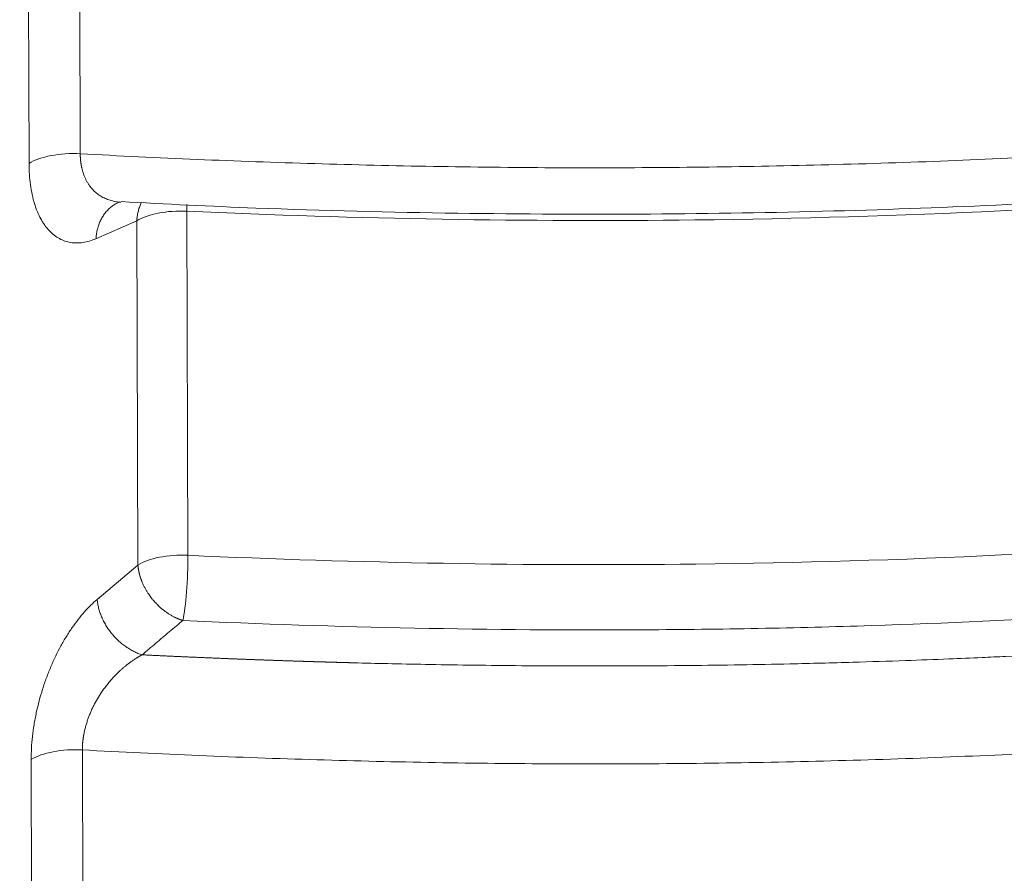
# Model space of a CAD drawing. Units: millimetres. Extents: x 0 to 594, y 0 to 420.
# Drawn here: x 477 to 493, y 168 to 181 of the extents above; entities that cross this region are included whole.
import ezdxf

# ---------------------------------------------------------------- set-up
doc = ezdxf.new("R2010")
doc.units = ezdxf.units.MM
doc.layers.add('1', color=7, linetype='Continuous', true_color=0xffffff)

msp = doc.modelspace()

# ---------------------------------------------------------------- linework, layer by layer
at = {"layer": '1', "color": 7, "linetype": 'Continuous', "lineweight": 13}
for p, q in [((476.9498, 178.9937), (476.9094, 190.3916)), ((477.7308, 190.5469), (477.7711, 179.1491)), ((479.4805, 178.2274), (479.5001, 172.7021)), ((478.677, 178.0711), (478.0227, 177.7859)), ((478.6966, 172.5459), (478.677, 178.0712)), ((478.0432, 171.9944), (478.6966, 172.5459)), ((477.805, 169.5775), (477.8454, 158.1796)), ((477.0241, 158.0242), (476.9837, 169.4221))]:
    msp.add_line(p, q, dxfattribs=at)
for centre, major_axis, ratio, start_param, end_param in [((477.6538, 178.8159), (0.8333, 0.003), 0.4033712, 1.4281298, 2.5755875), ((479.381, 177.8934), (0.8333, 0.003), 0.4033712, 1.4497313, 2.5755875), ((479.381, 177.8934), (-0.0379, -0.8325), 0.1105085, 1.9887131, 2.1332202), ((479.4006, 172.3681), (0.8333, 0.003), 0.4033712, 1.4497313, 2.5755875), ((479.4006, 172.3681), (-0.0379, -0.8325), 0.1105085, 0.5488157, 1.9887126), ((477.6877, 169.2443), (0.8333, 0.003), 0.4033712, 1.4281299, 2.5755875)]:
    msp.add_ellipse(centre, major_axis=major_axis, ratio=ratio, start_param=start_param, end_param=end_param, dxfattribs=at)
at = {"layer": '1', "color": 3, "linetype": 'Continuous', "lineweight": 18}
for points in [[(478.4254, 178.381), (479.1458, 178.3403), (480.9411, 178.2542), (483.7774, 178.1854), (486.8719, 178.1707), (489.8134, 178.2196), (492.585, 178.3221), (495.1722, 178.4699), (497.6838, 178.6624), (500.1007, 178.8972), (502.403, 179.1705), (504.4606, 179.4575), (506.2785, 179.7471), (507.8578, 180.0284), (509.2684, 180.304), (510.4821, 180.5615), (511.4779, 180.7884), (512.2189, 180.9661), (512.8232, 181.1167), (513.4572, 181.2801), (514.2044, 181.481), (515.0995, 181.7342), (516.1221, 182.0412), (517.2788, 182.4133), (518.5537, 182.8573), (519.9227, 183.3789), (521.324, 183.969), (522.8411, 184.6805), (524.386, 185.5053), (525.8999, 186.4482), (527.0673, 187.3043), (527.9696, 188.0666), (528.6754, 188.7382), (529.3155, 189.4359), (529.851, 190.1131), (530.2335, 190.6743), (530.5022, 191.1204), (530.7173, 191.5141), (530.9445, 191.9822), (531.1934, 192.5922), (531.4314, 193.358), (531.6076, 194.2518), (531.6485, 194.8848), (531.648, 195.2094)], [(478.4997, 157.4115), (479.2201, 157.3708), (481.0154, 157.2847), (483.8517, 157.2159), (486.9462, 157.2012), (489.8877, 157.2501), (492.6593, 157.3527), (495.2465, 157.5004), (497.7581, 157.6929), (500.1749, 157.9278), (502.4773, 158.2011), (504.5349, 158.488), (506.3527, 158.7776), (507.9321, 159.0589), (509.3427, 159.3345), (510.5564, 159.5921), (511.5522, 159.8189), (512.2932, 159.9967), (512.8975, 160.1472), (513.5314, 160.3107), (514.2786, 160.5115), (515.1738, 160.7648), (516.1964, 161.0717), (517.353, 161.4439), (518.628, 161.8879), (519.997, 162.4094), (521.3983, 162.9995), (522.9154, 163.7111), (524.4602, 164.5359), (525.9741, 165.4787), (527.1416, 166.3348), (528.0439, 167.0972), (528.7497, 167.7687), (529.3898, 168.4665), (529.9253, 169.1437), (530.3077, 169.7049), (530.5765, 170.1509), (530.7916, 170.5446), (531.0188, 171.0127), (531.2677, 171.6227), (531.5057, 172.3886), (531.6819, 173.2823), (531.7228, 173.9153), (531.7223, 174.24)]]:
    msp.add_open_spline(points, degree=3, knots=[0, 0, 0, 0, 0.0291897, 0.0726053, 0.1139462, 0.1533006, 0.190603, 0.2254649, 0.2579525, 0.2929628, 0.324947, 0.353961, 0.3800287, 0.4030918, 0.4229677, 0.442662, 0.457876, 0.4686387, 0.4770758, 0.4862046, 0.4986246, 0.5128472, 0.5296937, 0.5492049, 0.5714446, 0.5962805, 0.6234863, 0.6511823, 0.6875636, 0.7235005, 0.7591768, 0.7808705, 0.8036103, 0.827391, 0.8495299, 0.8686164, 0.8801689, 0.8907982, 0.904521, 0.9221585, 0.94489, 0.9717868, 1, 1, 1, 1], dxfattribs=at)
at = {"layer": '1', "color": 7, "linetype": 'Continuous', "lineweight": 13}
for points, knots in [([(477.7711, 179.1491), (478.3929, 179.1153), (479.0177, 179.0851), (480.2728, 179.0322), (480.9029, 179.0095), (482.1673, 178.9719), (482.8016, 178.9569), (484.0731, 178.9351), (484.7103, 178.9282), (485.9866, 178.9226), (486.6257, 178.9239), (487.9042, 178.9349), (488.5438, 178.9447), (489.822, 178.9727), (490.4608, 178.991), (491.7361, 179.0363), (492.3727, 179.0634), (493.6425, 179.1262), (494.2756, 179.162), (495.537, 179.2426), (496.1652, 179.2873), (497.4155, 179.3856), (498.0375, 179.4392), (499.2739, 179.5552), (499.8883, 179.6177), (501.1081, 179.7515), (501.7136, 179.8228), (502.9141, 179.9742), (503.5091, 180.0543), (504.6877, 180.2231), (505.2711, 180.3118), (506.4251, 180.4977), (506.9957, 180.5949), (508.1226, 180.7976), (508.679, 180.903), (509.7766, 181.122), (510.3177, 181.2355), (511.3836, 181.4703), (511.9084, 181.5916), (512.9405, 181.8416), (513.4479, 181.9704), (514.4443, 182.2351), (514.9334, 182.3711), (515.8923, 182.6497), (516.3622, 182.7925), (517.282, 183.0844), (517.732, 183.2336), (518.6113, 183.538), (519.0407, 183.6932), (519.8783, 184.0093), (520.2865, 184.1702), (521.0813, 184.4971), (521.4679, 184.6632), (522.2191, 185.0001), (522.5837, 185.1709), (523.2907, 185.5169), (523.6331, 185.692), (524.2954, 186.0462), (524.6153, 186.2253), (525.2327, 186.5868), (525.5301, 186.7692), (526.1025, 187.1371), (526.3775, 187.3226), (526.905, 187.696), (527.1575, 187.884), (527.399, 188.073)], [0, 0, 0, 0, 0.03125, 0.03125, 0.0625, 0.0625, 0.09375, 0.09375, 0.125, 0.125, 0.15625, 0.15625, 0.1875, 0.1875, 0.21875, 0.21875, 0.25, 0.25, 0.28125, 0.28125, 0.3125, 0.3125, 0.34375, 0.34375, 0.375, 0.375, 0.40625, 0.40625, 0.4375, 0.4375, 0.46875, 0.46875, 0.5, 0.5, 0.53125, 0.53125, 0.5625, 0.5625, 0.59375, 0.59375, 0.625, 0.625, 0.65625, 0.65625, 0.6875, 0.6875, 0.71875, 0.71875, 0.75, 0.75, 0.78125, 0.78125, 0.8125, 0.8125, 0.84375, 0.84375, 0.875, 0.875, 0.90625, 0.90625, 0.9375, 0.9375, 0.96875, 0.96875, 1, 1, 1, 1]), ([(479.5001, 172.7021), (482.2404, 172.5774), (484.9696, 172.5303), (490.9629, 172.5995), (494.2021, 172.7566), (500.4096, 173.2992), (503.3776, 173.6848), (508.9306, 174.6659), (511.5153, 175.2613), (516.2102, 176.6364), (518.3204, 177.4159), (521.9975, 179.1291), (523.5646, 180.0627), (524.835, 181.0574)], [0, 0, 0, 0, 0.139426, 0.139426, 0.3115408, 0.3115408, 0.4836556, 0.4836556, 0.6557704, 0.6557704, 0.8278852, 0.8278852, 1, 1, 1, 1]), ([(525.4813, 180.169), (524.5392, 179.4314), (523.1619, 178.5506), (521.551, 177.7311), (520.8883, 177.4085), (520.5478, 177.2497), (519.4992, 176.7814), (518.0291, 176.1782), (516.0205, 175.481), (514.7423, 175.0899), (513.8743, 174.8354), (513.4325, 174.7112), (511.1852, 174.1064), (509.0256, 173.6195), (506.7349, 173.2034), (506.2227, 173.1127), (505.965, 173.0682), (505.1873, 172.9375), (503.6134, 172.6866), (500.9031, 172.3228), (498.6527, 172.0913), (496.3666, 171.8904), (495.2058, 171.8053), (492.8548, 171.6661), (491.0694, 171.585), (488.9559, 171.5316), (488.0445, 171.5176), (487.4356, 171.5103), (487.1306, 171.5076), (484.3809, 171.4925), (481.9027, 171.5425), (479.4163, 171.6557)], [0, 0, 0, 0, 0.125, 0.15625, 0.15625, 0.1875, 0.1875, 0.25, 0.3125, 0.34375, 0.34375, 0.375, 0.375, 0.5, 0.515625, 0.515625, 0.53125, 0.53125, 0.5625, 0.625, 0.6875, 0.6875, 0.75, 0.75, 0.8125, 0.84375, 0.859375, 0.859375, 0.875, 0.875, 1, 1, 1, 1]), ([(507.7756, 180.0072), (507.2364, 179.9009), (506.6893, 179.7987), (503.3581, 179.2101), (500.39, 178.8245), (494.1825, 178.2819), (490.9433, 178.1248), (484.9501, 178.0556), (482.2208, 178.1027), (479.4805, 178.2274)], [0, 0, 0, 0, 0.0663864, 0.0663864, 0.3986243, 0.3986243, 0.7308622, 0.7308622, 1, 1, 1, 1]), ([(478.7638, 171.1041), (478.7753, 171.1035), (478.7983, 171.1024), (478.8326, 171.1007), (478.8668, 171.0991), (478.9009, 171.0974), (478.9347, 171.0958), (478.9685, 171.0942), (479.002, 171.0926), (479.0354, 171.091), (479.0686, 171.0895), (479.1017, 171.0879), (479.1346, 171.0864), (479.1673, 171.0849), (479.1999, 171.0834), (479.2323, 171.0819), (479.2646, 171.0804), (479.2966, 171.0789), (479.3286, 171.0775), (479.3603, 171.076), (479.3919, 171.0746), (479.4234, 171.0732), (479.4546, 171.0718), (479.4857, 171.0704), (479.5167, 171.0691), (479.5475, 171.0677), (479.5781, 171.0664), (479.6086, 171.0651), (479.6389, 171.0638), (479.669, 171.0625), (479.699, 171.0612), (479.7288, 171.0599), (479.7584, 171.0586), (479.7879, 171.0574), (479.8172, 171.0562), (479.8464, 171.0549), (479.8754, 171.0537), (479.9042, 171.0525), (479.9329, 171.0513), (479.9614, 171.0502), (479.9897, 171.049), (480.0179, 171.0479), (480.0459, 171.0467), (480.0738, 171.0456), (480.1015, 171.0445), (480.129, 171.0434), (480.1564, 171.0423), (480.1836, 171.0412), (480.2106, 171.0401), (480.2375, 171.0391), (480.2642, 171.038), (480.2908, 171.037), (480.3172, 171.036), (480.3434, 171.035), (480.3694, 171.034), (480.3953, 171.033), (480.4211, 171.032), (480.4467, 171.031), (480.4721, 171.0301), (480.4973, 171.0291), (480.5224, 171.0282), (480.5474, 171.0273), (480.5721, 171.0263), (480.5967, 171.0254), (480.6212, 171.0245), (480.6454, 171.0236), (480.6696, 171.0228), (480.6935, 171.0219), (480.7173, 171.021), (480.7409, 171.0202), (480.7644, 171.0194), (480.7877, 171.0185), (480.8108, 171.0177), (480.8338, 171.0169), (480.8566, 171.0161), (480.8793, 171.0153), (480.9018, 171.0145), (480.9241, 171.0137), (480.9463, 171.013), (480.9683, 171.0122), (480.9901, 171.0115), (481.0118, 171.0107), (481.0333, 171.01), (481.0547, 171.0093), (481.0759, 171.0086), (481.0969, 171.0079), (481.1178, 171.0072), (481.1385, 171.0065), (481.159, 171.0058), (481.1794, 171.0051), (481.1996, 171.0044), (481.2197, 171.0038), (481.2396, 171.0031), (481.2593, 171.0025), (481.2789, 171.0019), (481.2983, 171.0012), (481.3175, 171.0006), (481.3366, 171), (481.3555, 170.9994), (481.3743, 170.9988), (481.3929, 170.9982), (481.4113, 170.9977), (481.4296, 170.9971), (481.4477, 170.9965), (481.4656, 170.996), (481.4834, 170.9954), (481.5011, 170.9949), (481.5185, 170.9943), (481.5358, 170.9938), (481.5529, 170.9933), (481.5699, 170.9928), (481.5867, 170.9923), (481.6034, 170.9918), (481.6199, 170.9913), (481.6362, 170.9908), (481.6524, 170.9903), (481.6684, 170.9898), (481.6842, 170.9893), (481.6999, 170.9889), (481.7154, 170.9884), (481.7308, 170.988), (481.746, 170.9875), (481.761, 170.9871), (481.7759, 170.9867), (481.7906, 170.9862), (481.8051, 170.9858), (481.8195, 170.9854), (481.8337, 170.985), (481.8478, 170.9846), (481.8617, 170.9842), (481.8754, 170.9838), (481.889, 170.9834), (481.9024, 170.9831), (481.9157, 170.9827), (481.9287, 170.9823), (481.9417, 170.982), (481.9544, 170.9816), (481.967, 170.9813), (481.9795, 170.9809), (481.9918, 170.9806), (482.0039, 170.9802), (482.0158, 170.9799), (482.0276, 170.9796), (482.0393, 170.9793), (482.0507, 170.979), (482.0621, 170.9787), (482.0732, 170.9784), (482.0842, 170.9781), (482.095, 170.9778), (482.1057, 170.9775), (482.1162, 170.9772), (482.1265, 170.9769), (482.1367, 170.9767), (482.1467, 170.9764), (482.1566, 170.9761), (482.1663, 170.9759), (482.1758, 170.9756), (482.1852, 170.9754), (482.1944, 170.9751), (482.2034, 170.9749), (482.2123, 170.9747), (482.221, 170.9744), (482.4075, 170.9696), (482.7971, 170.9602), (483.4151, 170.9478), (484.1084, 170.9369), (484.8765, 170.9286), (485.728, 170.9242), (486.6205, 170.925), (487.5123, 170.9314), (488.3525, 170.9426), (489.2325, 170.9594), (490.1157, 170.982), (490.966, 171.0094), (491.6574, 171.0356), (492.1914, 171.0583), (492.7846, 171.0855), (493.5855, 171.126), (494.7389, 171.1933), (495.879, 171.2713), (496.915, 171.3517), (497.7597, 171.4231), (498.6171, 171.5016), (499.5388, 171.5929), (500.4741, 171.6934), (501.3738, 171.7979), (502.1393, 171.8928), (502.8267, 171.9826), (503.4788, 172.0719), (504.1371, 172.1665), (504.7899, 172.2646), (505.4371, 172.3663), (505.9573, 172.4517), (506.3888, 172.5246), (506.7686, 172.5903), (507.2518, 172.6762), (507.8359, 172.7837), (508.5181, 172.9143), (509.2775, 173.0667), (510.0684, 173.2335), (510.8471, 173.4061), (511.5888, 173.5785), (512.4179, 173.78), (513.2636, 173.9969), (514.0591, 174.2129), (514.6274, 174.374), (514.9778, 174.4762), (515.1813, 174.5365), (515.3604, 174.59), (515.6343, 174.6729), (516.0548, 174.803), (516.4696, 174.9356), (516.8478, 175.0597), (517.1599, 175.1641), (517.5186, 175.2868), (517.9494, 175.4381), (518.4612, 175.6235), (519.0608, 175.8495), (519.7277, 176.1126), (520.3433, 176.3681), (520.8881, 176.6047), (521.3447, 176.8102), (521.7995, 177.0225), (522.2516, 177.2418), (522.5595, 177.397), (522.729, 177.4843), (522.7617, 177.5012), (522.7943, 177.5181), (522.8269, 177.535), (522.8595, 177.5519), (522.8919, 177.5689), (522.9243, 177.5859), (522.9566, 177.6029), (522.9889, 177.6199), (523.0211, 177.6369), (523.0532, 177.654), (523.0853, 177.671), (523.1173, 177.6881), (523.1493, 177.7052), (523.1812, 177.7223), (523.213, 177.7394), (523.2448, 177.7566), (523.2765, 177.7737), (523.3081, 177.7909), (523.3397, 177.8081), (523.3712, 177.8253), (523.4026, 177.8426), (523.434, 177.8598), (523.4653, 177.8771), (523.4966, 177.8943), (523.5277, 177.9116), (523.5589, 177.9289), (523.5899, 177.9463), (523.6209, 177.9636), (523.6519, 177.981), (523.6827, 177.9984), (523.7135, 178.0158), (523.7443, 178.0332), (523.7749, 178.0506), (523.8056, 178.068), (523.8361, 178.0855), (523.8666, 178.103), (523.897, 178.1205), (523.9274, 178.138), (523.9576, 178.1555), (523.9879, 178.173), (524.018, 178.1906), (524.0481, 178.2082), (524.0782, 178.2258), (524.1081, 178.2434), (524.138, 178.261), (524.1679, 178.2786), (524.1976, 178.2963), (524.2273, 178.3139), (524.257, 178.3316), (524.2866, 178.3493), (524.3161, 178.367), (524.3455, 178.3848), (524.3749, 178.4025), (524.4042, 178.4203), (524.4335, 178.4381), (524.4627, 178.4559), (524.4918, 178.4737), (524.5209, 178.4915), (524.5499, 178.5094), (524.5788, 178.5272), (524.6076, 178.5451), (524.6364, 178.563), (524.6652, 178.5809), (524.6938, 178.5988), (524.7224, 178.6168), (524.751, 178.6347), (524.7794, 178.6527), (524.8078, 178.6707), (524.8362, 178.6887), (524.8645, 178.7067), (524.8927, 178.7247), (524.9208, 178.7428), (524.9489, 178.7608), (524.9769, 178.7789), (525.0048, 178.797), (525.0327, 178.8151), (525.0605, 178.8332), (525.0883, 178.8514), (525.116, 178.8695), (525.1436, 178.8877), (525.1711, 178.9059), (525.1986, 178.9241), (525.226, 178.9423), (525.2534, 178.9605), (525.2807, 178.9788), (525.3079, 178.997), (525.335, 179.0153), (525.3621, 179.0336), (525.3891, 179.0519), (525.4161, 179.0702), (525.443, 179.0885), (525.4698, 179.1069), (525.4966, 179.1253), (525.5232, 179.1436), (525.5499, 179.162), (525.5764, 179.1804), (525.6029, 179.1989), (525.6293, 179.2173), (525.6557, 179.2358), (525.682, 179.2542), (525.7082, 179.2727), (525.7343, 179.2912), (525.7604, 179.3097), (525.7864, 179.3282), (525.8124, 179.3468), (525.8383, 179.3653), (525.8641, 179.3839), (525.8898, 179.4025), (525.9155, 179.4211), (525.9411, 179.4397), (525.9667, 179.4583), (525.9922, 179.477), (526.0176, 179.4956), (526.0429, 179.5143), (526.0682, 179.533), (526.0934, 179.5517), (526.1186, 179.5704), (526.1437, 179.5892), (526.1687, 179.6079), (526.1936, 179.6267), (526.2185, 179.6454), (526.2433, 179.6642), (526.268, 179.683), (526.2927, 179.7018), (526.3173, 179.7207), (526.3418, 179.7395), (526.3663, 179.7584), (526.3907, 179.7772), (526.415, 179.7961), (526.4393, 179.815), (526.4554, 179.8276), (526.4635, 179.8339)], [0, 0, 0, 0, 0.0006256, 0.0012482, 0.0018678, 0.0024844, 0.003098, 0.0037086, 0.0043163, 0.0049209, 0.0055226, 0.0061212, 0.0067169, 0.0073096, 0.0078994, 0.0084861, 0.0090698, 0.0096506, 0.0102284, 0.0108032, 0.011375, 0.0119439, 0.0125097, 0.0130726, 0.0136325, 0.0141895, 0.0147434, 0.0152944, 0.0158424, 0.0163874, 0.0169295, 0.0174686, 0.0180047, 0.0185378, 0.019068, 0.0195952, 0.0201194, 0.0206407, 0.021159, 0.0216743, 0.0221867, 0.022696, 0.0232025, 0.0237059, 0.0242064, 0.0247039, 0.0251985, 0.0256901, 0.0261788, 0.0266644, 0.0271472, 0.0276269, 0.0281037, 0.0285776, 0.0290484, 0.0295164, 0.0299813, 0.0304434, 0.0309024, 0.0313585, 0.0318117, 0.0322618, 0.0327091, 0.0331534, 0.0335947, 0.0340331, 0.0344685, 0.034901, 0.0353305, 0.0357571, 0.0361807, 0.0366014, 0.0370191, 0.0374339, 0.0378458, 0.0382547, 0.0386606, 0.0390636, 0.0394637, 0.0398608, 0.040255, 0.0406462, 0.0410345, 0.0414198, 0.0418022, 0.0421817, 0.0425582, 0.0429318, 0.0433024, 0.0436701, 0.0440349, 0.0443967, 0.0447556, 0.0451116, 0.0454646, 0.0458147, 0.0461618, 0.046506, 0.0468473, 0.0471856, 0.047521, 0.0478535, 0.048183, 0.0485096, 0.0488333, 0.0491541, 0.0494719, 0.0497868, 0.0500987, 0.0504077, 0.0507138, 0.051017, 0.0513172, 0.0516146, 0.0519089, 0.0522004, 0.0524889, 0.0527745, 0.0530572, 0.0533369, 0.0536138, 0.0538877, 0.0541586, 0.0544267, 0.0546918, 0.054954, 0.0552133, 0.0554697, 0.0557231, 0.0559736, 0.0562212, 0.0564659, 0.0567077, 0.0569465, 0.0571824, 0.0574154, 0.0576455, 0.0578726, 0.0580968, 0.0583182, 0.0585366, 0.058752, 0.0589646, 0.0591743, 0.059381, 0.0595848, 0.0597857, 0.0599837, 0.0601787, 0.0603709, 0.0605601, 0.0607464, 0.0609298, 0.0611103, 0.0612879, 0.0614626, 0.0616343, 0.0618031, 0.0619691, 0.0621321, 0.0622922, 0.0624493, 0.0626036, 0.0723725, 0.0834986, 0.0959738, 0.1097887, 0.1249325, 0.1418834, 0.1579061, 0.1730077, 0.1871952, 0.2053827, 0.2206949, 0.2331579, 0.2427938, 0.2496199, 0.2653195, 0.2862661, 0.3123832, 0.3275774, 0.3430647, 0.3588409, 0.3749018, 0.3941413, 0.4109229, 0.4252761, 0.4372262, 0.4497932, 0.4623208, 0.4748092, 0.4872584, 0.4996687, 0.5050079, 0.5124173, 0.5218854, 0.5333974, 0.5469359, 0.5624806, 0.5789886, 0.5949032, 0.6102318, 0.6249813, 0.6469195, 0.6640726, 0.6764972, 0.6842327, 0.6873029, 0.6900669, 0.6962033, 0.705699, 0.7185344, 0.7246306, 0.7318925, 0.7403154, 0.7498938, 0.7625708, 0.7772674, 0.7939698, 0.812664, 0.8247103, 0.8369603, 0.849414, 0.8620719, 0.8749347, 0.8758863, 0.8768378, 0.8777892, 0.8787405, 0.8796917, 0.8806428, 0.8815939, 0.8825448, 0.8834957, 0.8844464, 0.8853971, 0.8863477, 0.8872982, 0.8882487, 0.889199, 0.8901493, 0.8910994, 0.8920495, 0.8929995, 0.8939495, 0.8948993, 0.8958491, 0.8967988, 0.8977484, 0.898698, 0.8996474, 0.9005968, 0.9015461, 0.9024954, 0.9034445, 0.9043936, 0.9053426, 0.9062916, 0.9072405, 0.9081893, 0.909138, 0.9100867, 0.9110353, 0.9119838, 0.9129323, 0.9138807, 0.914829, 0.9157773, 0.9167255, 0.9176736, 0.9186217, 0.9195697, 0.9205177, 0.9214655, 0.9224134, 0.9233612, 0.9243089, 0.9252565, 0.9262041, 0.9271517, 0.9280992, 0.9290466, 0.929994, 0.9309413, 0.9318886, 0.9328358, 0.933783, 0.9347301, 0.9356772, 0.9366242, 0.9375712, 0.9385181, 0.939465, 0.9404118, 0.9413586, 0.9423054, 0.9432521, 0.9441987, 0.9451453, 0.9460919, 0.9470384, 0.9479849, 0.9489313, 0.9498778, 0.9508241, 0.9517705, 0.9527167, 0.953663, 0.9546092, 0.9555554, 0.9565016, 0.9574477, 0.9583938, 0.9593398, 0.9602859, 0.9612318, 0.9621778, 0.9631237, 0.9640696, 0.9650155, 0.9659614, 0.9669072, 0.967853, 0.9687988, 0.9697445, 0.9706902, 0.9716359, 0.9725816, 0.9735273, 0.9744729, 0.9754185, 0.9763641, 0.9773097, 0.9782553, 0.9792008, 0.9801463, 0.9810919, 0.9820374, 0.9829828, 0.9839283, 0.9848738, 0.9858192, 0.9867647, 0.9877101, 0.9886555, 0.9896009, 0.9905463, 0.9914917, 0.9924371, 0.9933825, 0.9943278, 0.9952732, 0.9962186, 0.9971639, 0.9981093, 0.9990546, 1, 1, 1, 1]), ([(477.7711, 179.1491), (477.7711, 179.1478), (477.7711, 179.1451), (477.7712, 179.1412), (477.7712, 179.1373), (477.7713, 179.1334), (477.7714, 179.1295), (477.7714, 179.1256), (477.7715, 179.1217), (477.7716, 179.1178), (477.7718, 179.1139), (477.7719, 179.11), (477.7721, 179.1061), (477.7722, 179.1023), (477.7724, 179.0984), (477.7726, 179.0945), (477.7728, 179.0907), (477.773, 179.0868), (477.7732, 179.083), (477.7735, 179.0791), (477.7737, 179.0753), (477.774, 179.0714), (477.7743, 179.0676), (477.7746, 179.0638), (477.7749, 179.06), (477.7752, 179.0561), (477.7755, 179.0523), (477.7759, 179.0485), (477.7762, 179.0447), (477.7766, 179.0409), (477.777, 179.0372), (477.7774, 179.0334), (477.7778, 179.0296), (477.7782, 179.0258), (477.7787, 179.0221), (477.7791, 179.0183), (477.7796, 179.0146), (477.7801, 179.0108), (477.7805, 179.0071), (477.781, 179.0034), (477.7816, 178.9997), (477.7821, 178.9959), (477.7826, 178.9922), (477.7832, 178.9885), (477.7838, 178.9849), (477.7843, 178.9812), (477.7849, 178.9775), (477.7855, 178.9738), (477.7862, 178.9702), (477.7868, 178.9665), (477.7874, 178.9629), (477.7881, 178.9592), (477.7888, 178.9556), (477.7894, 178.952), (477.7901, 178.9483), (477.7908, 178.9447), (477.7916, 178.9411), (477.7923, 178.9375), (477.7931, 178.9339), (477.7972, 178.9147), (477.8056, 178.8803), (477.8203, 178.8321), (477.8377, 178.7855), (477.8573, 178.7417), (477.879, 178.7005), (477.9025, 178.6619), (477.9284, 178.6251), (477.9651, 178.5799), (478.0157, 178.5291), (478.0813, 178.4792), (478.1532, 178.4383), (478.2274, 178.4079), (478.3072, 178.386), (478.3723, 178.3758), (478.4122, 178.3727), (478.423, 178.3721)], [0, 0, 0, 0, 0.0027505, 0.005502, 0.0082546, 0.0110082, 0.0137628, 0.0165184, 0.019275, 0.0220327, 0.0247913, 0.027551, 0.0303117, 0.0330734, 0.0358361, 0.0385998, 0.0413645, 0.0441302, 0.0468969, 0.0496646, 0.0524334, 0.0552031, 0.0579738, 0.0607454, 0.0635181, 0.0662918, 0.0690664, 0.0718421, 0.0746187, 0.0773963, 0.0801748, 0.0829544, 0.0857349, 0.0885164, 0.0912988, 0.0940822, 0.0968666, 0.0996519, 0.1024382, 0.1052254, 0.1080136, 0.1108027, 0.1135928, 0.1163838, 0.1191757, 0.1219686, 0.1247624, 0.1275572, 0.1303529, 0.1331495, 0.135947, 0.1387455, 0.1415448, 0.1443451, 0.1471463, 0.1499484, 0.1527514, 0.1555553, 0.1583601, 0.1611658, 0.2007923, 0.2409754, 0.281716, 0.3230122, 0.3620463, 0.4019011, 0.4425737, 0.4840576, 0.5628328, 0.6458161, 0.7239281, 0.8073787, 0.8842504, 0.9687696, 1, 1, 1, 1]), ([(478.0227, 177.7859), (477.9527, 177.7554), (477.8837, 177.7348), (477.7819, 177.7191), (477.7485, 177.7165), (477.6829, 177.7164), (477.6507, 177.7189), (477.5875, 177.7291), (477.5564, 177.7367), (477.4956, 177.7575), (477.4657, 177.7706), (477.3787, 177.818), (477.3247, 177.8599), (477.2501, 177.9387), (477.2263, 177.9676), (477.1923, 178.0151), (477.1812, 178.0317), (477.1598, 178.066), (477.1494, 178.0838), (477.0995, 178.1754), (477.0653, 178.2579), (477.0302, 178.373), (477.0235, 178.3967), (477.011, 178.4452), (477.0051, 178.4701), (476.9889, 178.5457), (476.9799, 178.5978), (476.9579, 178.759), (476.9502, 178.8729), (476.9498, 178.9937)], [0, 0, 0, 0, 0.125, 0.125, 0.1875, 0.1875, 0.25, 0.25, 0.3125, 0.3125, 0.375, 0.375, 0.5, 0.5, 0.5625, 0.5625, 0.59375, 0.59375, 0.625, 0.625, 0.75, 0.75, 0.78125, 0.78125, 0.8125, 0.8125, 0.875, 0.875, 1, 1, 1, 1]), ([(527.4329, 178.5014), (527.1914, 178.3124), (526.9389, 178.1244), (526.4114, 177.751), (526.1364, 177.5655), (525.564, 177.1976), (525.2666, 177.0152), (524.6492, 176.6537), (524.3293, 176.4746), (523.667, 176.1204), (523.3246, 175.9453), (522.6176, 175.5993), (522.253, 175.4285), (521.5018, 175.0916), (521.1152, 174.9255), (520.3204, 174.5986), (519.9122, 174.4377), (519.0746, 174.1216), (518.6452, 173.9664), (517.7659, 173.662), (517.3159, 173.5128), (516.3961, 173.2209), (515.9262, 173.0781), (514.9673, 172.7995), (514.4782, 172.6635), (513.4818, 172.3988), (512.9744, 172.27), (511.9423, 172.02), (511.4175, 171.8987), (510.3516, 171.6639), (509.8105, 171.5504), (508.7129, 171.3314), (508.1565, 171.226), (507.0296, 171.0233), (506.459, 170.9261), (505.305, 170.7402), (504.7216, 170.6515), (503.543, 170.4827), (502.948, 170.4026), (501.7475, 170.2512), (501.142, 170.1799), (499.9222, 170.0461), (499.3078, 169.9836), (498.0714, 169.8676), (497.4494, 169.814), (496.1991, 169.7157), (495.5709, 169.671), (494.3095, 169.5904), (493.6764, 169.5546), (492.4066, 169.4918), (491.77, 169.4647), (490.4947, 169.4194), (489.8559, 169.4011), (488.5777, 169.3731), (487.9381, 169.3633), (486.6596, 169.3523), (486.0205, 169.351), (484.7442, 169.3566), (484.107, 169.3635), (482.8355, 169.3853), (482.2012, 169.4002), (480.9368, 169.4379), (480.3067, 169.4606), (479.0516, 169.5135), (478.4268, 169.5437), (477.805, 169.5775)], [0, 0, 0, 0, 0.03125, 0.03125, 0.0625, 0.0625, 0.09375, 0.09375, 0.125, 0.125, 0.15625, 0.15625, 0.1875, 0.1875, 0.21875, 0.21875, 0.25, 0.25, 0.28125, 0.28125, 0.3125, 0.3125, 0.34375, 0.34375, 0.375, 0.375, 0.40625, 0.40625, 0.4375, 0.4375, 0.46875, 0.46875, 0.5, 0.5, 0.53125, 0.53125, 0.5625, 0.5625, 0.59375, 0.59375, 0.625, 0.625, 0.65625, 0.65625, 0.6875, 0.6875, 0.71875, 0.71875, 0.75, 0.75, 0.78125, 0.78125, 0.8125, 0.8125, 0.84375, 0.84375, 0.875, 0.875, 0.90625, 0.90625, 0.9375, 0.9375, 0.96875, 0.96875, 1, 1, 1, 1]), ([(478.0227, 177.7859), (478.0241, 177.8086), (478.0265, 177.8314), (478.033, 177.8771), (478.0373, 177.9), (478.0479, 177.9455), (478.0542, 177.9681), (478.069, 178.0128), (478.0774, 178.0348), (478.0964, 178.078), (478.107, 178.099), (478.1303, 178.1399), (478.1429, 178.1596), (478.1703, 178.1975), (478.1849, 178.2156), (478.2161, 178.2498), (478.2325, 178.2659), (478.2671, 178.2959), (478.2851, 178.3098), (478.3225, 178.3352), (478.3419, 178.3467), (478.3762, 178.3643), (478.391, 178.3711), (478.4059, 178.3772)], [0, 0, 0, 0, 0.0931966, 0.0931966, 0.1863933, 0.1863933, 0.2795899, 0.2795899, 0.3727866, 0.3727866, 0.4659832, 0.4659832, 0.5591799, 0.5591799, 0.6523765, 0.6523765, 0.7455732, 0.7455732, 0.8387698, 0.8387698, 0.9319664, 0.9319664, 1, 1, 1, 1]), ([(478.677, 178.0712), (478.6786, 178.0961), (478.6812, 178.1208), (478.6886, 178.1694), (478.698, 178.2173), (478.7182, 178.2862), (478.738, 178.3355), (478.7505, 178.3619), (478.7532, 178.3673)], [0, 0, 0, 0, 0.2346454, 0.2346454, 0.4692908, 0.7039362, 0.9385816, 1, 1, 1, 1]), ([(478.6966, 172.5459), (478.6967, 172.5447), (478.6969, 172.5424), (478.6972, 172.5389), (478.6975, 172.5355), (478.6978, 172.5321), (478.6981, 172.5286), (478.6985, 172.5252), (478.6988, 172.5218), (478.6992, 172.5185), (478.6996, 172.5151), (478.7, 172.5118), (478.7004, 172.5084), (478.7008, 172.5051), (478.7012, 172.5018), (478.7017, 172.4985), (478.7021, 172.4952), (478.7026, 172.492), (478.7031, 172.4887), (478.7036, 172.4855), (478.7041, 172.4823), (478.7046, 172.4791), (478.7051, 172.4759), (478.7057, 172.4727), (478.7062, 172.4696), (478.7068, 172.4664), (478.7073, 172.4633), (478.7079, 172.4602), (478.7085, 172.4571), (478.7091, 172.454), (478.7097, 172.451), (478.7103, 172.4479), (478.7109, 172.4449), (478.7115, 172.4419), (478.7121, 172.4389), (478.7128, 172.4359), (478.7134, 172.433), (478.7141, 172.43), (478.7147, 172.4271), (478.7154, 172.4242), (478.7161, 172.4213), (478.7167, 172.4184), (478.7174, 172.4156), (478.7181, 172.4127), (478.7188, 172.4099), (478.7195, 172.4071), (478.7202, 172.4043), (478.7209, 172.4015), (478.7216, 172.3988), (478.7223, 172.396), (478.7231, 172.3933), (478.7238, 172.3906), (478.7245, 172.3879), (478.7253, 172.3852), (478.726, 172.3826), (478.7267, 172.38), (478.7275, 172.3773), (478.7282, 172.3747), (478.729, 172.3722), (478.7297, 172.3696), (478.7305, 172.367), (478.7313, 172.3645), (478.732, 172.362), (478.7328, 172.3595), (478.7336, 172.357), (478.7343, 172.3546), (478.7351, 172.3521), (478.7359, 172.3497), (478.7366, 172.3473), (478.7374, 172.3449), (478.7382, 172.3425), (478.739, 172.3402), (478.7397, 172.3378), (478.7405, 172.3355), (478.7413, 172.3332), (478.7421, 172.3309), (478.7428, 172.3287), (478.7436, 172.3264), (478.7444, 172.3242), (478.7452, 172.322), (478.7459, 172.3198), (478.7467, 172.3176), (478.7475, 172.3155), (478.7483, 172.3133), (478.749, 172.3112), (478.7498, 172.3091), (478.7506, 172.307), (478.7513, 172.305), (478.7521, 172.3029), (478.7529, 172.3009), (478.7536, 172.2989), (478.7544, 172.2969), (478.7552, 172.2949), (478.7559, 172.293), (478.7567, 172.291), (478.7574, 172.2891), (478.7582, 172.2872), (478.7589, 172.2853), (478.7597, 172.2835), (478.7604, 172.2816), (478.7611, 172.2798), (478.7619, 172.278), (478.7626, 172.2762), (478.7633, 172.2744), (478.764, 172.2726), (478.7648, 172.2709), (478.7655, 172.2692), (478.7662, 172.2675), (478.7733, 172.2506), (478.7874, 172.2195), (478.8099, 172.1755), (478.8331, 172.1345), (478.8567, 172.0966), (478.8804, 172.0617), (478.9036, 172.0298), (478.9282, 171.9984), (478.9541, 171.9675), (478.9814, 171.9373), (479.0079, 171.91), (479.0394, 171.8794), (479.0756, 171.8472), (479.1158, 171.8146), (479.1566, 171.7846), (479.1973, 171.7575), (479.2336, 171.7358), (479.2615, 171.7205), (479.2811, 171.7104), (479.2977, 171.7023), (479.3118, 171.6957), (479.3251, 171.6898), (479.3375, 171.6844), (479.3484, 171.6799), (479.3578, 171.6762), (479.3659, 171.673), (479.3738, 171.6701), (479.3814, 171.6673), (479.3888, 171.6647), (479.3959, 171.6623), (479.4029, 171.66), (479.4096, 171.6578), (479.4141, 171.6564), (479.4163, 171.6557)], [0, 0, 0, 0, 0.0031671, 0.0063185, 0.0094543, 0.0125744, 0.0156788, 0.0187676, 0.0218407, 0.0248982, 0.02794, 0.0309662, 0.0339767, 0.0369715, 0.0399506, 0.0429141, 0.045862, 0.0487942, 0.0517107, 0.0546115, 0.0574967, 0.0603662, 0.06322, 0.0660582, 0.0688807, 0.0716875, 0.0744787, 0.0772541, 0.080014, 0.0827581, 0.0854866, 0.0881994, 0.0908965, 0.093578, 0.0962438, 0.0988939, 0.1015283, 0.1041471, 0.1067502, 0.1093376, 0.1119093, 0.1144654, 0.1170058, 0.1195305, 0.1220396, 0.124533, 0.1270107, 0.1294727, 0.131919, 0.1343497, 0.1367647, 0.139164, 0.1415477, 0.1439156, 0.1462679, 0.1486046, 0.1509255, 0.1532308, 0.1555204, 0.1577943, 0.1600526, 0.1622951, 0.1645221, 0.1667333, 0.1689288, 0.1711087, 0.1732729, 0.1754215, 0.1775543, 0.1796715, 0.181773, 0.1838589, 0.1859291, 0.1879836, 0.1900224, 0.1920455, 0.194053, 0.1960448, 0.198021, 0.1999815, 0.2019263, 0.2038554, 0.2057689, 0.2076667, 0.2095488, 0.2114153, 0.2132661, 0.2151012, 0.2169207, 0.2187244, 0.2205126, 0.222285, 0.2240418, 0.225783, 0.2275084, 0.2292182, 0.2309124, 0.2325908, 0.2342537, 0.2359008, 0.2375323, 0.2391481, 0.2407483, 0.2423328, 0.2439016, 0.2454548, 0.2469923, 0.2485142, 0.2500204, 0.2923011, 0.3323934, 0.3702963, 0.4060092, 0.4395319, 0.4708649, 0.5000091, 0.534328, 0.5666009, 0.5968272, 0.6250075, 0.6713501, 0.7130129, 0.7499965, 0.794761, 0.8333226, 0.8550998, 0.8749909, 0.8890589, 0.9023392, 0.9148332, 0.9265475, 0.9374951, 0.9453631, 0.952977, 0.9603422, 0.9674665, 0.9743611, 0.9810406, 0.9875237, 0.9938341, 1, 1, 1, 1]), ([(476.9837, 169.4221), (476.9833, 169.5433), (476.9902, 169.6668), (477.0109, 169.8551), (477.0196, 169.9184), (477.0351, 170.0142), (477.0408, 170.0463), (477.0529, 170.1107), (477.0594, 170.1431), (477.0939, 170.3038), (477.1275, 170.4297), (477.1861, 170.6147), (477.207, 170.6757), (477.2405, 170.7663), (477.252, 170.7963), (477.2757, 170.8561), (477.2879, 170.8857), (477.3499, 171.0317), (477.4033, 171.142), (477.4888, 171.2986), (477.5181, 171.3493), (477.5635, 171.4231), (477.5788, 171.4474), (477.6099, 171.4951), (477.6257, 171.5186), (477.7054, 171.6336), (477.7707, 171.717), (477.9046, 171.8678), (477.9731, 171.9351), (478.0432, 171.9943)], [0, 0, 0, 0, 0.125, 0.125, 0.1875, 0.1875, 0.21875, 0.21875, 0.25, 0.25, 0.375, 0.375, 0.4375, 0.4375, 0.46875, 0.46875, 0.5, 0.5, 0.625, 0.625, 0.6875, 0.6875, 0.71875, 0.71875, 0.75, 0.75, 0.875, 0.875, 1, 1, 1, 1]), ([(478.0432, 171.9943), (478.045, 171.9715), (478.0478, 171.9484), (478.0555, 171.9018), (478.0652, 171.855), (478.086, 171.7843), (478.1127, 171.714), (478.1451, 171.6446), (478.1829, 171.5767), (478.2258, 171.5109), (478.2733, 171.4479), (478.3251, 171.3883), (478.3806, 171.3324), (478.4395, 171.2809), (478.5011, 171.2342), (478.5649, 171.1927), (478.6304, 171.1568), (478.6747, 171.1368), (478.7192, 171.1189), (478.7415, 171.111), (478.7638, 171.1041)], [0, 0, 0, 0, 0.0625, 0.0625, 0.125, 0.1875, 0.25, 0.3125, 0.375, 0.4375, 0.5, 0.5625, 0.625, 0.6875, 0.75, 0.8125, 0.875, 0.9375, 0.9375, 1, 1, 1, 1]), ([(479.4163, 171.6557), (479.3803, 171.6253), (479.3083, 171.5644), (479.2001, 171.473), (479.0915, 171.3812), (478.9826, 171.2891), (478.8733, 171.1967), (478.8003, 171.135), (478.7638, 171.1041)], [0, 0, 0, 0, 0.1653076, 0.3311588, 0.4975537, 0.6644922, 0.8319743, 1, 1, 1, 1]), ([(478.7638, 171.1041), (478.7623, 171.1033), (478.7592, 171.1016), (478.7546, 171.0991), (478.7498, 171.0965), (478.7449, 171.0938), (478.7398, 171.0909), (478.7346, 171.088), (478.7293, 171.085), (478.7238, 171.0818), (478.7182, 171.0786), (478.7125, 171.0752), (478.7066, 171.0717), (478.7006, 171.0681), (478.6944, 171.0644), (478.6881, 171.0606), (478.6817, 171.0566), (478.6701, 171.0494), (478.6533, 171.0388), (478.6316, 171.0245), (478.6098, 171.0097), (478.588, 170.9944), (478.5666, 170.9789), (478.5456, 170.9632), (478.5254, 170.9476), (478.5059, 170.932), (478.487, 170.9167), (478.4689, 170.9014), (478.4515, 170.8865), (478.4347, 170.8717), (478.3948, 170.8357), (478.3352, 170.7777), (478.2645, 170.7007), (478.2063, 170.6305), (478.1579, 170.5671), (478.1037, 170.4901), (478.0458, 170.3984), (477.9956, 170.3064), (477.9593, 170.2314), (477.9337, 170.1736), (477.9104, 170.116), (477.8891, 170.0574), (477.8697, 169.9975), (477.8525, 169.9366), (477.838, 169.8763), (477.8295, 169.8335), (477.825, 169.8081), (477.8236, 169.7996), (477.8222, 169.7912), (477.8209, 169.7828), (477.8196, 169.7743), (477.8184, 169.7659), (477.8172, 169.7575), (477.8161, 169.7491), (477.8151, 169.7408), (477.8141, 169.7324), (477.8131, 169.7241), (477.8122, 169.7158), (477.8114, 169.7075), (477.8106, 169.6992), (477.8098, 169.6909), (477.8091, 169.6827), (477.8085, 169.6744), (477.8079, 169.6662), (477.8074, 169.658), (477.8069, 169.6499), (477.8065, 169.6417), (477.8061, 169.6336), (477.8058, 169.6255), (477.8055, 169.6174), (477.8053, 169.6094), (477.8052, 169.6014), (477.8051, 169.5934), (477.805, 169.5854), (477.805, 169.5801), (477.805, 169.5775)], [0, 0, 0, 0, 0.0031721, 0.0064419, 0.0098096, 0.0132757, 0.0168403, 0.0205037, 0.0242663, 0.0281283, 0.0320901, 0.0361519, 0.0403142, 0.0445772, 0.0489412, 0.0534066, 0.0579737, 0.0626429, 0.0781232, 0.0936695, 0.1092803, 0.1249544, 0.1405718, 0.155763, 0.1705218, 0.1848421, 0.1987181, 0.2121445, 0.2251163, 0.2376288, 0.2496776, 0.3151928, 0.3747533, 0.4180164, 0.4594804, 0.4990989, 0.5633373, 0.6242995, 0.6563147, 0.6877026, 0.7184581, 0.7485788, 0.7806102, 0.8122069, 0.8433674, 0.8740925, 0.8784763, 0.8828573, 0.8872355, 0.8916107, 0.895983, 0.9003523, 0.9047187, 0.9090822, 0.9134426, 0.9178001, 0.9221545, 0.9265059, 0.9308542, 0.9351994, 0.9395416, 0.9438807, 0.9482166, 0.9525494, 0.9568791, 0.9612056, 0.9655289, 0.969849, 0.974166, 0.9784797, 0.9827902, 0.9870975, 0.9914016, 0.9957024, 1, 1, 1, 1]), ([(423.329, 170.0284), (423.3293, 169.9459), (423.3345, 169.6568), (423.3689, 169.1555), (423.4575, 168.5196), (423.5883, 167.897), (423.7564, 167.2873), (423.9581, 166.6904), (424.2028, 166.079), (424.5086, 165.4191), (424.8887, 164.7052), (425.359, 163.9324), (425.8788, 163.1765), (426.4459, 162.433), (427.0605, 161.6971), (427.5848, 161.1232), (427.9757, 160.7183), (428.2006, 160.4908), (428.4433, 160.2514), (428.7047, 160.0001), (428.986, 159.7369), (429.2881, 159.4618), (429.6123, 159.1749), (429.9079, 158.9208), (430.2264, 158.6533), (430.6251, 158.3264), (431.0409, 157.9985), (431.4035, 157.7213), (431.6362, 157.5465), (431.8567, 157.3834), (432.0644, 157.232), (432.2587, 157.0923), (432.6229, 156.8338), (433.157, 156.4656), (433.8645, 155.9995), (434.5437, 155.5702), (435.157, 155.1972), (435.7118, 154.8707), (436.2179, 154.5809), (436.7214, 154.3005), (437.2214, 154.0292), (437.7172, 153.7671), (438.3965, 153.417), (439.2651, 152.9867), (440.3304, 152.4859), (441.4134, 152.0025), (442.5163, 151.5354), (443.6421, 151.0833), (444.9779, 150.5746), (446.5343, 150.0211), (448.003, 149.5409), (449.1527, 149.1878), (449.9754, 148.945), (450.8045, 148.7101), (451.6395, 148.483), (452.4801, 148.2638), (453.3257, 148.0525), (454.1759, 147.8494), (455.0302, 147.6542), (456.2463, 147.3891), (457.8414, 147.0678), (459.835, 146.7106), (461.8659, 146.3908), (463.5146, 146.1661), (464.763, 146.0141), (465.6007, 145.9189), (466.4465, 145.8297), (467.3003, 145.7466), (468.5791, 145.6324), (470.3045, 145.5022), (472.4664, 145.381), (474.664, 145.2997), (476.855, 145.2596), (479.0941, 145.26), (480.8687, 145.2927), (482.2096, 145.3344), (483.0879, 145.3679), (484.0029, 145.4092), (484.9536, 145.4592), (485.6966, 145.5039), (486.2291, 145.5387), (486.5489, 145.5604), (486.8962, 145.5849), (487.2707, 145.6124), (487.672, 145.643), (488.1, 145.677), (488.5541, 145.7147), (489.034, 145.7563), (489.5392, 145.802), (490.0693, 145.8521), (490.554, 145.9001), (490.9813, 145.9439), (491.3392, 145.9816), (491.6854, 146.0191), (492.0202, 146.0562), (492.3436, 146.0929), (492.6558, 146.1291), (492.9568, 146.1647), (493.2467, 146.1998), (493.5257, 146.2341), (493.7938, 146.2677), (494.0512, 146.3005), (494.2979, 146.3325), (494.534, 146.3635), (494.7596, 146.3936), (494.9748, 146.4226), (495.1797, 146.4507), (495.4753, 146.4916), (495.8613, 146.546), (496.3374, 146.615), (496.8028, 146.6842), (497.2576, 146.7536), (497.702, 146.8231), (498.1362, 146.8925), (498.5602, 146.9619), (498.9741, 147.031), (499.3781, 147.0999), (499.7724, 147.1684), (500.3777, 147.2757), (501.1846, 147.4236), (502.1827, 147.6154), (503.1452, 147.8088), (504.073, 148.0033), (505.1071, 148.2288), (506.2418, 148.488), (507.4702, 148.784), (508.6513, 149.0833), (509.8366, 149.3986), (511.0264, 149.7312), (512.22, 150.0823), (513.3696, 150.4378), (514.5199, 150.8114), (515.6695, 151.2042), (516.8163, 151.6176), (517.9176, 152.0364), (518.9275, 152.4415), (519.853, 152.8317), (520.7014, 153.2067), (521.5192, 153.5857), (522.3056, 153.9683), (522.8227, 154.2326), (523.0936, 154.3748), (523.1298, 154.3939), (523.1659, 154.4129), (523.202, 154.432), (523.238, 154.4511), (523.2739, 154.4702), (523.3097, 154.4893), (523.3455, 154.5084), (523.3813, 154.5275), (523.4169, 154.5467), (523.4525, 154.5658), (523.488, 154.585), (523.5235, 154.6042), (523.5589, 154.6233), (523.5942, 154.6425), (523.6294, 154.6617), (523.6646, 154.681), (523.6997, 154.7002), (523.7347, 154.7194), (523.7697, 154.7387), (523.8046, 154.7579), (523.8394, 154.7772), (523.8742, 154.7965), (523.9089, 154.8158), (523.9435, 154.8351), (523.978, 154.8544), (524.0125, 154.8737), (524.0469, 154.8931), (524.0812, 154.9124), (524.1155, 154.9318), (524.1497, 154.9511), (524.1838, 154.9705), (524.2179, 154.9899), (524.2518, 155.0093), (524.2857, 155.0287), (524.3196, 155.0481), (524.3533, 155.0675), (524.387, 155.0869), (524.4206, 155.1064), (524.4542, 155.1258), (524.4876, 155.1453), (524.521, 155.1647), (524.5543, 155.1842), (524.5876, 155.2037), (524.6208, 155.2232), (524.6539, 155.2427), (524.6869, 155.2622), (524.7199, 155.2817), (524.7527, 155.3012), (524.7856, 155.3208), (524.8183, 155.3403), (524.8509, 155.3599), (524.8835, 155.3794), (524.9161, 155.399), (524.9485, 155.4186), (524.9809, 155.4382), (525.0131, 155.4578), (525.0454, 155.4774), (525.0775, 155.497), (525.1096, 155.5166), (525.1416, 155.5362), (525.1735, 155.5558), (525.2053, 155.5755), (525.2371, 155.5951), (525.2688, 155.6148), (525.3004, 155.6344), (525.3319, 155.6541), (525.3634, 155.6738), (525.3948, 155.6935), (525.4261, 155.7132), (525.4573, 155.7328), (525.4885, 155.7526), (525.5196, 155.7723), (525.5506, 155.792), (525.5815, 155.8117), (525.6124, 155.8314), (525.6432, 155.8512), (525.6739, 155.8709), (525.7045, 155.8906), (525.735, 155.9104), (525.7655, 155.9302), (525.7959, 155.9499), (525.8262, 155.9697), (525.8565, 155.9895), (525.8866, 156.0093), (525.9167, 156.029), (525.9467, 156.0488), (525.9767, 156.0686), (526.0065, 156.0884), (526.0363, 156.1083), (526.066, 156.1281), (526.0956, 156.1479), (526.1252, 156.1677), (526.1547, 156.1875), (526.184, 156.2074), (526.2134, 156.2272), (526.2426, 156.2471), (526.2718, 156.2669), (526.3008, 156.2868), (526.3298, 156.3066), (526.3588, 156.3265), (526.3876, 156.3464), (526.4164, 156.3662), (526.4451, 156.3861), (526.4737, 156.406), (526.5022, 156.4259), (526.5212, 156.4391), (526.5306, 156.4458)], [0, 0, 0, 0, 0.0039152, 0.0136978, 0.0236553, 0.0337892, 0.0428586, 0.052151, 0.0616716, 0.0714258, 0.0830248, 0.0951556, 0.1078393, 0.1188714, 0.1306825, 0.1433067, 0.1468352, 0.1505727, 0.1545226, 0.1586883, 0.1630734, 0.1676817, 0.1725171, 0.1775835, 0.1806178, 0.1862071, 0.1944102, 0.1976742, 0.200748, 0.2036292, 0.2063154, 0.2088045, 0.2110946, 0.2201917, 0.2287553, 0.2367647, 0.2442014, 0.2499413, 0.2555722, 0.2610909, 0.2664946, 0.2717804, 0.2769457, 0.2879438, 0.2986821, 0.3091466, 0.3199479, 0.3305869, 0.3410534, 0.3570914, 0.3728918, 0.3799786, 0.3870538, 0.3941155, 0.401162, 0.4081911, 0.4152012, 0.4221904, 0.429157, 0.4360991, 0.45171, 0.4674064, 0.4831684, 0.4989756, 0.5052716, 0.5116026, 0.517967, 0.5243631, 0.5307894, 0.5465877, 0.5627143, 0.5784277, 0.5946496, 0.610324, 0.6268275, 0.632848, 0.6391338, 0.6456781, 0.6524738, 0.6595129, 0.6615997, 0.6638846, 0.6663658, 0.6690416, 0.6719098, 0.6749683, 0.6782147, 0.6816465, 0.6852609, 0.689055, 0.6930257, 0.6956729, 0.6982377, 0.7007208, 0.7031229, 0.7054448, 0.7076872, 0.7098506, 0.7119359, 0.7139436, 0.7158743, 0.7177287, 0.7195073, 0.7212107, 0.7228395, 0.7243941, 0.7258751, 0.7272829, 0.7308072, 0.7342587, 0.7376382, 0.7409465, 0.7441844, 0.7473529, 0.7504526, 0.7534845, 0.7564493, 0.7593478, 0.7621808, 0.7698265, 0.7772465, 0.784446, 0.7914303, 0.7982049, 0.8079648, 0.8174638, 0.8267085, 0.8357055, 0.8456655, 0.8554326, 0.8650097, 0.8743998, 0.8847419, 0.8949457, 0.9050101, 0.9149341, 0.9234335, 0.9318812, 0.9402739, 0.9486083, 0.9568816, 0.9572871, 0.9576924, 0.9580978, 0.9585032, 0.9589085, 0.9593138, 0.9597191, 0.9601243, 0.9605295, 0.9609347, 0.9613399, 0.961745, 0.9621501, 0.9625552, 0.9629602, 0.9633652, 0.9637702, 0.9641751, 0.96458, 0.9649849, 0.9653897, 0.9657945, 0.9661993, 0.966604, 0.9670087, 0.9674133, 0.9678179, 0.9682225, 0.968627, 0.9690315, 0.9694359, 0.9698403, 0.9702447, 0.970649, 0.9710533, 0.9714575, 0.9718616, 0.9722658, 0.9726698, 0.9730739, 0.9734778, 0.9738818, 0.9742856, 0.9746895, 0.9750932, 0.9754969, 0.9759006, 0.9763042, 0.9767078, 0.9771113, 0.9775147, 0.9779181, 0.9783214, 0.9787247, 0.9791279, 0.9795311, 0.9799342, 0.9803372, 0.9807402, 0.9811431, 0.981546, 0.9819488, 0.9823515, 0.9827542, 0.9831568, 0.9835593, 0.9839618, 0.9843642, 0.9847665, 0.9851688, 0.985571, 0.9859731, 0.9863752, 0.9867772, 0.9871791, 0.9875809, 0.9879827, 0.9883844, 0.9887861, 0.9891876, 0.9895891, 0.9899905, 0.9903919, 0.9907931, 0.9911943, 0.9915954, 0.9919965, 0.9923974, 0.9927983, 0.9931991, 0.9935998, 0.9940004, 0.994401, 0.9948015, 0.9952019, 0.9956022, 0.9960024, 0.9964025, 0.9968026, 0.9972026, 0.9976025, 0.9980023, 0.998402, 0.9988016, 0.9992012, 0.9996006, 1, 1, 1, 1])]:
    msp.add_open_spline(points, degree=3, knots=knots, dxfattribs=at)
at = {"layer": '1', "color": 3, "linetype": 'Continuous', "lineweight": 18}
msp.add_open_spline([(478.4047, 178.3767), (478.4117, 178.3719), (478.414, 178.3728)], degree=2, dxfattribs=at)

doc.saveas('drawing.dxf')
